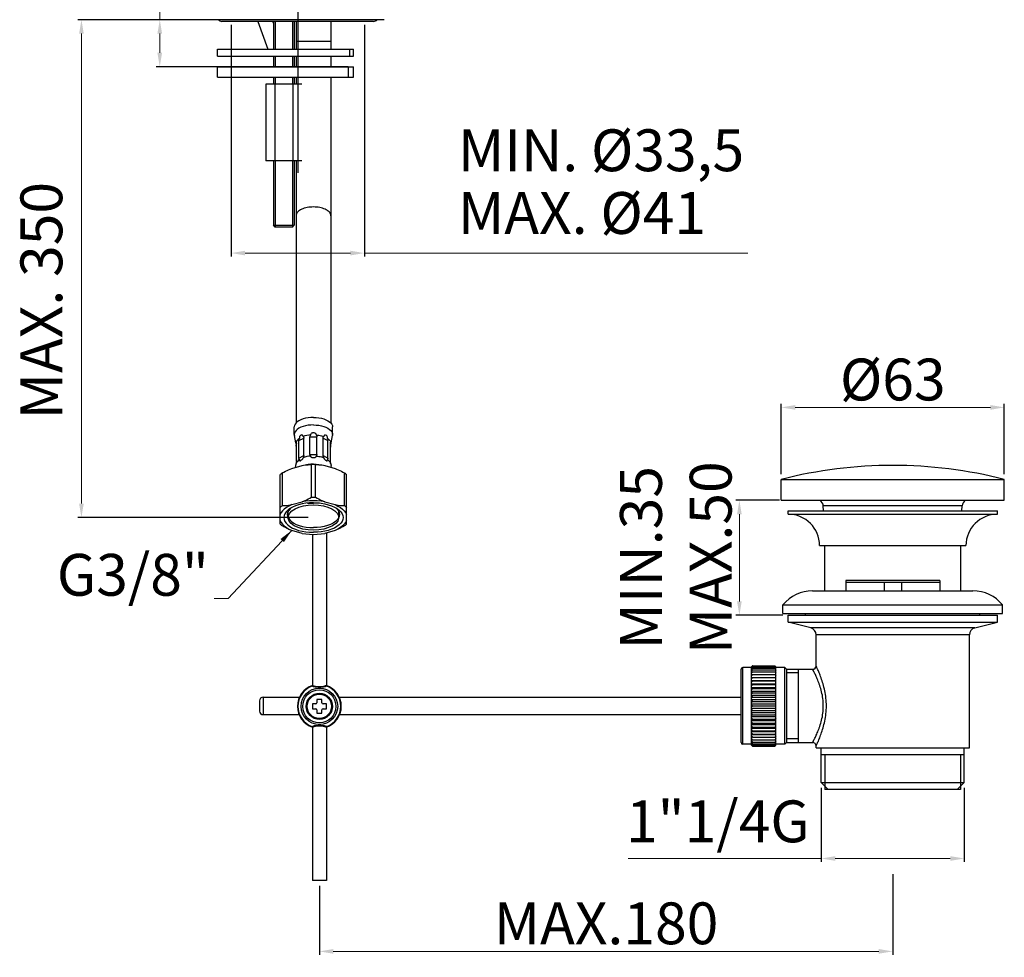
# Model space of a CAD drawing. Units: millimetres. Extents: x 1671 to 1954, y 83 to 560.
# Drawn here: x 1671 to 1954, y 83 to 352 of the extents above; entities that cross this region are included whole.
import ezdxf

# ---------------------------------------------------------------- set-up
doc = ezdxf.new("R2010")
doc.units = ezdxf.units.MM
doc.layers.add('02___PRT_ALL_AXES', color=7, linetype='Continuous')
doc.styles.get("Standard").update_dxf_attribs({"font": 'tahoma.ttf'})
doc.dimstyles.new('ISO-25', dxfattribs={"dimtxt": 12, "dimasz": 4, "dimexe": 1, "dimexo": 1.5, "dimgap": 1.5, "dimtad": 1, "dimdec": 0, "dimtxsty": 'Standard', "dimcen": 2.5, "dimclrd": 7, "dimclre": 7, "dimclrt": 7, "dimadec": 0, "dimazin": 0, "dimtfac": 1, "dimtdec": 0, "dimtmove": 0, "dimatfit": 3, "dimfxl": 1, "dimlwd": 13, "dimarcsym": 0})

# ---------------------------------------------------------------- blocks, each defined once
blk = doc.blocks.new('*D32')
at = {"layer": '02___PRT_ALL_AXES', "color": 7, "linetype": 'Continuous', "lineweight": -2, "transparency": 16777216}
for p, q in [((1732.09, 350.92), (1732.09, 284.45)), ((1770.29, 350.92), (1770.29, 284.45))]:
    blk.add_line(p, q, dxfattribs=at)
at = {"layer": '02___PRT_ALL_AXES', "color": 7, "linetype": 'Continuous', "lineweight": 13, "transparency": 16777216}
for p, q in [((1736.09, 285.45), (1766.29, 285.45)), ((1770.29, 285.45), (1880.33, 285.45))]:
    blk.add_line(p, q, dxfattribs=at)
at = {"layer": '02___PRT_ALL_AXES', "color": 7, "linetype": 'Continuous', "transparency": 16777216}
for points in [[(1736.09, 286.12), (1736.09, 284.78), (1732.09, 285.45)], [(1766.29, 286.12), (1766.29, 284.78), (1770.29, 285.45)]]:
    blk.add_solid(points, dxfattribs=at)
at = {"layer": 'Defpoints', "color": 0, "linetype": 'Continuous', "transparency": 16777216}
for p in [(1732.09, 352.42), (1770.29, 352.42), (1770.29, 285.45)]:
    blk.add_point(p, dxfattribs=at)
at = {"layer": '02___PRT_ALL_AXES', "color": 7, "linetype": 'Continuous', "transparency": 16777216, "insert": (1797.16, 320.95), "char_height": 12, "attachment_point": 1, "line_spacing_factor": 0.9}
blk.add_mtext('MIN. Ø33,5\\PMAX. Ø41', dxfattribs=at)
blk = doc.blocks.new('*D33')
at = {"layer": '02___PRT_ALL_AXES', "color": 7, "linetype": 'Continuous', "lineweight": -2, "transparency": 16777216}
for p, q in [((1723.44, 352.42), (1688.13, 352.42)), ((1754.19, 209.58), (1688.13, 209.58))]:
    blk.add_line(p, q, dxfattribs=at)
at = {"layer": '02___PRT_ALL_AXES', "color": 7, "linetype": 'Continuous', "lineweight": 13, "transparency": 16777216}
blk.add_line((1689.13, 348.42), (1689.13, 213.58), dxfattribs=at)
at = {"layer": '02___PRT_ALL_AXES', "color": 7, "linetype": 'Continuous', "transparency": 16777216}
for points in [[(1688.46, 348.42), (1689.8, 348.42), (1689.13, 352.42)], [(1688.46, 213.58), (1689.8, 213.58), (1689.13, 209.58)]]:
    blk.add_solid(points, dxfattribs=at)
at = {"layer": 'Defpoints', "color": 0, "linetype": 'Continuous', "transparency": 16777216}
for p in [(1724.94, 352.42), (1689.13, 209.58), (1755.69, 209.58)]:
    blk.add_point(p, dxfattribs=at)
at = {"layer": '02___PRT_ALL_AXES', "color": 7, "linetype": 'Continuous', "transparency": 16777216, "insert": (1671.63, 271.81), "char_height": 12, "attachment_point": 2, "rotation": 90, "line_spacing_factor": 0.9}
blk.add_mtext('MAX. 350', dxfattribs=at)
blk = doc.blocks.new('*D34')
at = {"layer": '02___PRT_ALL_AXES', "color": 7, "linetype": 'Continuous', "lineweight": 13, "transparency": 16777216}
for p, q in [((1711.6, 352.42), (1711.6, 433.53)), ((1711.6, 342.92), (1711.6, 348.42))]:
    blk.add_line(p, q, dxfattribs=at)
at = {"layer": '02___PRT_ALL_AXES', "color": 7, "linetype": 'Continuous', "lineweight": -2, "transparency": 16777216}
for p, q in [((1775.94, 352.42), (1710.6, 352.42)), ((1765.69, 338.92), (1710.6, 338.92))]:
    blk.add_line(p, q, dxfattribs=at)
at = {"layer": '02___PRT_ALL_AXES', "color": 7, "linetype": 'Continuous', "transparency": 16777216}
for points in [[(1710.93, 348.42), (1712.27, 348.42), (1711.6, 352.42)], [(1710.93, 342.92), (1712.27, 342.92), (1711.6, 338.92)]]:
    blk.add_solid(points, dxfattribs=at)
at = {"layer": 'Defpoints', "color": 0, "linetype": 'Continuous', "transparency": 16777216}
for p in [(1777.44, 352.42), (1711.6, 338.92), (1767.19, 338.92)]:
    blk.add_point(p, dxfattribs=at)
at = {"layer": '02___PRT_ALL_AXES', "color": 7, "linetype": 'Continuous', "transparency": 16777216, "insert": (1697.61, 413.38), "char_height": 12, "width": 16.0372, "attachment_point": 3, "rotation": 90}
blk.add_mtext('MAX.40', dxfattribs=at)
blk = doc.blocks.new('*D62')
at = {"layer": '02___PRT_ALL_AXES', "color": 7, "linetype": 'Continuous', "lineweight": -2, "transparency": 16777216}
for p, q in [((1921.89, 107.29), (1921.89, 84.09)), ((1757.39, 103.9), (1757.39, 84.09))]:
    blk.add_line(p, q, dxfattribs=at)
at = {"layer": '02___PRT_ALL_AXES', "color": 7, "linetype": 'Continuous', "lineweight": 13, "transparency": 16777216}
blk.add_line((1761.39, 85.09), (1917.89, 85.09), dxfattribs=at)
at = {"layer": '02___PRT_ALL_AXES', "color": 7, "linetype": 'Continuous', "transparency": 16777216}
for points in [[(1761.39, 85.76), (1761.39, 84.42), (1757.39, 85.09)], [(1917.89, 85.76), (1917.89, 84.42), (1921.89, 85.09)]]:
    blk.add_solid(points, dxfattribs=at)
at = {"layer": 'Defpoints', "color": 0, "linetype": 'Continuous', "transparency": 16777216}
for p in [(1921.89, 108.79), (1757.39, 105.4), (1921.89, 85.09)]:
    blk.add_point(p, dxfattribs=at)
at = {"layer": '02___PRT_ALL_AXES', "color": 7, "linetype": 'Continuous', "transparency": 16777216, "insert": (1839.64, 99.14), "char_height": 12, "width": 18.368, "attachment_point": 2}
blk.add_mtext('MAX.180', dxfattribs=at)
blk = doc.blocks.new('*D59')
at = {"layer": '02___PRT_ALL_AXES', "color": 7, "linetype": 'Continuous', "lineweight": -2, "transparency": 16777216}
for p, q in [((1889.89, 222.02), (1889.89, 242.17)), ((1953.89, 222.02), (1953.89, 242.17))]:
    blk.add_line(p, q, dxfattribs=at)
at = {"layer": '02___PRT_ALL_AXES', "color": 7, "linetype": 'Continuous', "lineweight": 13, "transparency": 16777216}
blk.add_line((1893.89, 241.17), (1949.89, 241.17), dxfattribs=at)
at = {"layer": '02___PRT_ALL_AXES', "color": 7, "linetype": 'Continuous', "transparency": 16777216}
for points in [[(1893.89, 241.84), (1893.89, 240.5), (1889.89, 241.17)], [(1949.89, 241.84), (1949.89, 240.5), (1953.89, 241.17)]]:
    blk.add_solid(points, dxfattribs=at)
at = {"layer": 'Defpoints', "color": 0, "linetype": 'Continuous', "transparency": 16777216}
for p in [(1953.89, 241.17), (1889.89, 220.52), (1953.89, 220.52)]:
    blk.add_point(p, dxfattribs=at)
at = {"layer": '02___PRT_ALL_AXES', "color": 7, "linetype": 'Continuous', "transparency": 16777216, "insert": (1921.89, 255.17), "char_height": 12, "width": 8.6617, "attachment_point": 2}
blk.add_mtext('{\\fISOCPEUR|b0|i0|c0|p34;%%C}63', dxfattribs=at)
blk = doc.blocks.new('*D60')
at = {"layer": '02___PRT_ALL_AXES', "color": 7, "linetype": 'Continuous', "lineweight": -2, "transparency": 16777216}
for p, q in [((1889.39, 214.52), (1876.89, 214.52)), ((1890.39, 181.52), (1876.89, 181.52))]:
    blk.add_line(p, q, dxfattribs=at)
at = {"layer": '02___PRT_ALL_AXES', "color": 7, "linetype": 'Continuous', "lineweight": 13, "transparency": 16777216}
blk.add_line((1877.89, 185.52), (1877.89, 210.52), dxfattribs=at)
at = {"layer": '02___PRT_ALL_AXES', "color": 7, "linetype": 'Continuous', "transparency": 16777216}
for points in [[(1877.22, 210.52), (1878.56, 210.52), (1877.89, 214.52)], [(1877.22, 185.52), (1878.56, 185.52), (1877.89, 181.52)]]:
    blk.add_solid(points, dxfattribs=at)
at = {"layer": 'Defpoints', "color": 0, "linetype": 'Continuous', "transparency": 16777216}
for p in [(1877.89, 214.52), (1890.89, 214.52), (1891.89, 181.52)]:
    blk.add_point(p, dxfattribs=at)
at = {"layer": '02___PRT_ALL_AXES', "color": 7, "linetype": 'Continuous', "transparency": 16777216, "insert": (1843.65, 198.02), "char_height": 12, "width": 16.0372, "attachment_point": 2, "rotation": 90}
blk.add_mtext('MIN.35\\PMAX.50', dxfattribs=at)
blk = doc.blocks.new('*D61')
at = {"layer": '02___PRT_ALL_AXES', "color": 7, "linetype": 'Continuous', "lineweight": -2, "transparency": 16777216}
for p, q in [((1901.39, 132.02), (1901.39, 110.74)), ((1942.39, 132.02), (1942.39, 110.74))]:
    blk.add_line(p, q, dxfattribs=at)
at = {"layer": '02___PRT_ALL_AXES', "color": 7, "linetype": 'Continuous', "lineweight": 13, "transparency": 16777216}
for p, q in [((1901.39, 111.74), (1846.02, 111.74)), ((1938.39, 111.74), (1905.39, 111.74))]:
    blk.add_line(p, q, dxfattribs=at)
at = {"layer": '02___PRT_ALL_AXES', "color": 7, "linetype": 'Continuous', "transparency": 16777216}
for points in [[(1905.39, 112.41), (1905.39, 111.07), (1901.39, 111.74)], [(1938.39, 112.41), (1938.39, 111.07), (1942.39, 111.74)]]:
    blk.add_solid(points, dxfattribs=at)
at = {"layer": 'Defpoints', "color": 0, "linetype": 'Continuous', "transparency": 16777216}
for p in [(1901.39, 133.52), (1942.39, 133.52), (1942.39, 111.74)]:
    blk.add_point(p, dxfattribs=at)
at = {"layer": '02___PRT_ALL_AXES', "color": 7, "linetype": 'Continuous', "transparency": 16777216, "insert": (1871.7, 128.39), "char_height": 12, "width": 12.8922, "attachment_point": 2}
blk.add_mtext('1"1/4G', dxfattribs=at)

msp = doc.modelspace()

# ---------------------------------------------------------------- linework, layer by layer
at = {"layer": '02___PRT_ALL_AXES', "color": 7, "linetype": 'Continuous'}
for p, q in [((1751.19, 362.62), (1751.19, 308.47)), ((1772.94, 351.92), (1729.44, 351.92)), ((1739.73, 351.92), (1742.64, 343.92)), ((1743.99, 351.92), (1744.19, 351.36)), ((1744.19, 351.92), (1744.19, 343.92)), ((1744.69, 351.92), (1744.69, 343.92)), ((1749.69, 351.92), (1749.69, 343.92)), ((1750.19, 351.92), (1750.19, 343.92)), ((1750.69, 351.92), (1750.69, 343.92)), ((1760.69, 351.92), (1760.69, 343.92)), ((1760.69, 346.18), (1750.69, 346.18)), ((1728.19, 341.92), (1728.19, 343.92)), ((1728.19, 343.92), (1767.19, 343.92)), ((1728.19, 341.92), (1767.19, 341.92)), ((1744.19, 341.92), (1744.19, 338.92)), ((1744.69, 341.92), (1744.69, 338.92)), ((1749.69, 341.92), (1749.69, 338.92)), ((1750.19, 341.92), (1750.19, 338.92)), ((1750.69, 341.92), (1750.69, 338.92)), ((1760.69, 341.92), (1760.69, 338.92)), ((1766.15, 341.92), (1766.15, 343.92)), ((1767.19, 341.92), (1767.19, 343.92)), ((1728.19, 335.92), (1728.19, 338.92)), ((1728.19, 338.92), (1767.19, 338.92)), ((1765.72, 335.92), (1765.72, 338.92)), ((1767.19, 335.92), (1767.19, 338.92)), ((1728.19, 335.92), (1767.19, 335.92)), ((1741.99, 333.92), (1741.99, 311.92)), ((1752.39, 333.92), (1741.99, 333.92)), ((1744.19, 335.92), (1744.19, 333.92)), ((1744.59, 333.92), (1744.59, 311.92)), ((1744.69, 335.92), (1744.69, 333.92)), ((1749.69, 335.92), (1749.69, 333.92)), ((1749.79, 333.92), (1749.79, 311.92)), ((1750.19, 335.92), (1750.19, 333.92)), ((1750.69, 335.92), (1750.69, 333.92)), ((1760.69, 335.92), (1760.69, 236.7)), ((1752.39, 311.92), (1741.99, 311.92)), ((1744.19, 311.92), (1744.19, 293.42)), ((1744.69, 311.92), (1744.69, 292.92)), ((1749.69, 311.92), (1749.69, 292.92)), ((1750.19, 311.92), (1750.19, 293.42)), ((1750.69, 311.92), (1750.69, 236.7)), ((1744.69, 292.92), (1744.19, 293.42)), ((1744.19, 293.42), (1745.33, 293.42)), ((1749.69, 292.92), (1744.69, 292.92)), ((1749.05, 293.42), (1749.53, 293.42)), ((1749.69, 292.92), (1750.19, 293.42)), ((1750.19, 233.39), (1750.19, 235.56)), ((1761.19, 233.39), (1761.19, 235.56)), ((1750.19, 233.39), (1750.21, 233.13)), ((1750.62, 231.02), (1750.21, 233.13)), ((1751.52, 231.66), (1752.93, 232.36)), ((1751.52, 226.63), (1751.52, 231.66)), ((1752.93, 227.34), (1752.93, 232.36)), ((1754.69, 232.73), (1756.68, 232.73)), ((1754.69, 227.7), (1754.69, 232.73)), ((1756.68, 227.7), (1756.68, 232.73)), ((1758.45, 232.36), (1759.86, 231.66)), ((1758.45, 227.34), (1758.45, 232.36)), ((1759.86, 226.63), (1759.86, 231.66)), ((1760.76, 231.02), (1761.16, 233.13)), ((1761.19, 233.39), (1761.16, 233.13)), ((1750.7, 230.66), (1750.72, 230.54)), ((1750.72, 230.54), (1750.74, 230.43)), ((1750.79, 225.75), (1750.79, 230.77)), ((1760.59, 225.75), (1760.59, 230.77)), ((1760.74, 230.92), (1760.76, 231.02)), ((1751.52, 226.63), (1752.93, 227.34)), ((1754.69, 227.7), (1756.68, 227.7)), ((1758.45, 227.34), (1759.86, 226.63)), ((1749.47, 223.66), (1752.41, 224.51)), ((1750.52, 223.96), (1750.62, 224.51)), ((1750.62, 224.51), (1750.64, 224.61)), ((1750.72, 224.99), (1750.74, 225.1)), ((1750.87, 225.4), (1750.74, 225.1)), ((1751.07, 225.69), (1750.87, 225.4)), ((1755.69, 224.88), (1754.91, 224.86)), ((1755.11, 215.39), (1755.11, 224.79)), ((1755.69, 224.88), (1756.47, 224.86)), ((1756.27, 215.39), (1756.27, 224.79)), ((1758.97, 224.51), (1761.91, 223.66)), ((1760.45, 225.5), (1760.56, 225.3)), ((1760.56, 225.3), (1760.63, 225.1)), ((1760.68, 224.87), (1760.74, 224.61)), ((1760.74, 224.61), (1760.76, 224.51)), ((1760.86, 223.96), (1760.76, 224.51)), ((1746.19, 207.67), (1746.19, 221.88)), ((1746.77, 212.99), (1746.77, 222.38)), ((1764.61, 212.99), (1764.61, 222.38)), ((1765.19, 207.67), (1765.19, 221.88)), ((1889.89, 220.52), (1953.89, 220.52)), ((1889.89, 214.52), (1889.89, 220.52)), ((1953.89, 214.52), (1953.89, 220.52)), ((1749.21, 212.31), (1748.87, 212)), ((1749.47, 213.27), (1752.41, 214.11)), ((1758.97, 214.11), (1761.91, 213.27)), ((1762.17, 212.31), (1762.51, 212)), ((1889.89, 214.52), (1953.89, 214.52)), ((1941.81, 212.9), (1901.97, 212.9)), ((1902.04, 211.52), (1901.97, 212.9)), ((1941.74, 211.52), (1941.81, 212.9)), ((1748.19, 210.44), (1748.27, 209.91)), ((1748.27, 209.91), (1748.49, 209.39)), ((1748.44, 209.58), (1748.44, 211.38)), ((1763.11, 209.91), (1762.89, 209.39)), ((1762.94, 209.58), (1762.94, 211.38)), ((1763.19, 210.44), (1763.11, 209.91)), ((1891.89, 211.52), (1951.89, 211.52)), ((1891.89, 210.52), (1891.89, 211.52)), ((1891.89, 210.52), (1951.89, 210.52)), ((1951.89, 210.52), (1951.89, 211.52)), ((1746.19, 208.73), (1746.45, 208.18)), ((1746.45, 208.18), (1746.83, 207.66)), ((1764.93, 208.18), (1764.55, 207.66)), ((1765.19, 208.73), (1764.93, 208.18)), ((1752.41, 205.04), (1749.47, 205.89)), ((1755.39, 204.76), (1755.39, 161.31)), ((1761.91, 205.89), (1758.97, 205.04)), ((1759.39, 205.16), (1759.39, 161.31)), ((1900.89, 201.52), (1942.89, 201.52)), ((1902.39, 188.52), (1902.39, 201.52)), ((1941.39, 188.52), (1941.39, 201.52)), ((1935.39, 191.52), (1908.39, 191.52)), ((1908.39, 191.52), (1908.39, 188.52)), ((1908.39, 191.02), (1935.39, 191.02)), ((1919.43, 191.02), (1919.43, 188.52)), ((1924.35, 191.02), (1924.35, 188.52)), ((1935.39, 191.52), (1935.39, 188.52)), ((1898.89, 188.52), (1944.89, 188.52)), ((1890.39, 184.52), (1953.39, 184.52)), ((1890.39, 182.02), (1890.39, 184.52)), ((1953.39, 182.02), (1953.39, 184.52)), ((1890.39, 182.02), (1953.39, 182.02)), ((1891.89, 181.52), (1951.89, 181.52)), ((1891.89, 179.52), (1891.89, 181.52)), ((1896.89, 181.52), (1896.89, 182.02)), ((1946.89, 181.52), (1946.89, 182.02)), ((1951.89, 179.52), (1951.89, 181.52)), ((1891.89, 179.52), (1951.89, 179.52)), ((1898.37, 177.9), (1891.89, 179.52)), ((1945.4, 177.9), (1951.89, 179.52)), ((1945.4, 177.9), (1898.37, 177.9)), ((1943.89, 175.96), (1899.89, 175.96)), ((1899.89, 167.02), (1899.89, 175.96)), ((1943.89, 143.52), (1943.89, 175.96)), ((1881.39, 144.27), (1881.39, 166.76)), ((1881.64, 167.02), (1881.6, 166.98)), ((1881.64, 167.02), (1888.14, 167.02)), ((1881.64, 166.95), (1888.14, 166.95)), ((1881.64, 166.73), (1888.14, 166.73)), ((1888.18, 166.98), (1888.14, 167.02)), ((1888.39, 144.27), (1888.39, 166.76)), ((1878.39, 145.02), (1878.39, 166.02)), ((1881.39, 166.52), (1878.89, 166.52)), ((1878.89, 144.52), (1878.89, 166.52)), ((1881.39, 164.5), (1881.64, 164.51)), ((1881.64, 166.37), (1888.14, 166.37)), ((1881.64, 165.88), (1888.14, 165.88)), ((1881.64, 165.26), (1888.14, 165.26)), ((1881.64, 164.51), (1888.14, 164.51)), ((1888.14, 164.51), (1888.39, 164.5)), ((1890.89, 166.52), (1888.39, 166.52)), ((1890.89, 166.52), (1891.39, 166.02)), ((1890.89, 144.52), (1890.89, 166.52)), ((1891.39, 166.02), (1898.89, 166.02)), ((1891.39, 166.02), (1891.39, 145.02)), ((1894.89, 164.97), (1891.39, 164.97)), ((1894.89, 145.02), (1894.89, 166.02)), ((1755.28, 161.17), (1755.23, 161.31)), ((1759.5, 161.17), (1759.55, 161.31)), ((1881.39, 163.72), (1888.39, 163.72)), ((1881.39, 162.85), (1888.39, 162.85)), ((1881.39, 161.88), (1888.39, 161.88)), ((1881.64, 163.65), (1888.14, 163.65)), ((1881.64, 162.69), (1888.14, 162.69)), ((1881.64, 161.64), (1888.14, 161.64)), ((1761.95, 159.73), (1761.95, 159.73)), ((1881.39, 160.84), (1888.39, 160.84)), ((1881.39, 159.73), (1888.39, 159.73)), ((1881.39, 158.56), (1888.39, 158.56)), ((1881.64, 160.51), (1888.14, 160.51)), ((1881.64, 159.32), (1888.14, 159.32)), ((1740.25, 157.02), (1740.25, 154.02)), ((1741.25, 158.02), (1751.68, 158.02)), ((1741.25, 158.02), (1741.25, 153.02)), ((1756.34, 156.15), (1755.39, 156.15)), ((1755.39, 156.15), (1755.39, 154.65)), ((1758.14, 157.4), (1756.64, 157.4)), ((1756.64, 157.4), (1756.64, 156.45)), ((1758.14, 156.45), (1758.14, 157.4)), ((1759.39, 156.15), (1758.44, 156.15)), ((1759.39, 154.65), (1759.39, 156.15)), ((1763.11, 158.02), (1878.39, 158.02)), ((1881.39, 157.36), (1888.39, 157.36)), ((1881.39, 156.14), (1888.39, 156.14)), ((1881.64, 158.08), (1888.14, 158.08)), ((1881.64, 156.81), (1888.14, 156.81)), ((1881.64, 155.52), (1888.14, 155.52)), ((1741.25, 153.02), (1751.56, 153.02)), ((1755.39, 154.65), (1756.34, 154.65)), ((1756.64, 154.35), (1756.64, 153.4)), ((1756.64, 153.4), (1758.14, 153.4)), ((1758.14, 153.4), (1758.14, 154.35)), ((1758.44, 154.65), (1759.39, 154.65)), ((1763.21, 153.02), (1878.39, 153.02)), ((1881.39, 154.9), (1888.39, 154.9)), ((1881.39, 153.68), (1888.39, 153.68)), ((1881.64, 154.23), (1888.14, 154.23)), ((1881.64, 152.96), (1888.14, 152.96)), ((1752.83, 151.07), (1752.84, 151.07)), ((1752.84, 151.07), (1752.84, 151.07)), ((1752.84, 151.07), (1752.84, 151.07)), ((1881.39, 152.47), (1888.39, 152.47)), ((1881.39, 151.31), (1888.39, 151.31)), ((1881.39, 150.2), (1888.39, 150.2)), ((1881.64, 151.72), (1888.14, 151.72)), ((1881.64, 150.53), (1888.14, 150.53)), ((1755.28, 149.63), (1755.23, 149.49)), ((1755.39, 149.49), (1755.39, 105.4)), ((1759.39, 149.49), (1759.39, 105.4)), ((1759.5, 149.63), (1759.55, 149.49)), ((1881.39, 149.15), (1888.39, 149.15)), ((1881.39, 148.19), (1888.39, 148.19)), ((1881.39, 147.32), (1888.39, 147.32)), ((1881.64, 149.4), (1888.14, 149.4)), ((1881.64, 148.35), (1888.14, 148.35)), ((1881.64, 147.39), (1888.14, 147.39)), ((1881.39, 144.52), (1878.89, 144.52)), ((1881.64, 146.53), (1881.39, 146.54)), ((1881.6, 144.06), (1881.64, 144.02)), ((1881.64, 146.53), (1888.14, 146.53)), ((1881.64, 145.78), (1888.14, 145.78)), ((1881.64, 145.16), (1888.14, 145.16)), ((1881.64, 144.66), (1888.14, 144.66)), ((1881.64, 144.31), (1888.14, 144.31)), ((1881.64, 144.09), (1888.14, 144.09)), ((1888.39, 146.54), (1888.14, 146.53)), ((1888.14, 144.02), (1888.18, 144.06)), ((1890.89, 144.52), (1888.39, 144.52)), ((1890.89, 144.52), (1891.39, 145.02)), ((1894.89, 146.07), (1891.39, 146.07)), ((1891.39, 145.02), (1898.89, 145.02)), ((1881.64, 144.02), (1888.14, 144.02)), ((1899.89, 143.52), (1899.89, 144.02)), ((1899.89, 143.52), (1943.89, 143.52)), ((1901.39, 133.52), (1901.39, 143.52)), ((1942.39, 141.52), (1901.39, 141.52)), ((1902.44, 141.52), (1902.44, 131.52)), ((1941.34, 141.52), (1941.34, 131.52)), ((1942.39, 133.52), (1942.39, 143.52)), ((1901.39, 133.52), (1942.39, 133.52)), ((1901.39, 133.52), (1903.39, 131.52)), ((1942.39, 133.52), (1940.39, 131.52)), ((1941.34, 131.52), (1902.44, 131.52)), ((1759.39, 105.4), (1755.39, 105.4))]:
    msp.add_line(p, q, dxfattribs=at)
for points in [[(1755.69, 298.68), (1755.23, 298.67), (1754.77, 298.64), (1754.32, 298.58), (1753.88, 298.51), (1753.46, 298.42), (1753.06, 298.31), (1752.68, 298.17), (1752.32, 298.03), (1751.99, 297.86), (1751.7, 297.69), (1751.44, 297.5), (1751.21, 297.29), (1751.03, 297.08), (1750.88, 296.86), (1750.77, 296.64), (1750.71, 296.41), (1750.69, 296.18)], [(1760.69, 296.18), (1760.67, 296.41), (1760.6, 296.64), (1760.5, 296.86), (1760.35, 297.08), (1760.17, 297.29), (1759.94, 297.5), (1759.68, 297.69), (1759.38, 297.86), (1759.06, 298.03), (1758.7, 298.17), (1758.32, 298.31), (1757.92, 298.42), (1757.5, 298.51), (1757.06, 298.58), (1756.61, 298.64), (1756.15, 298.67), (1755.69, 298.68)], [(1745.33, 293.42), (1745.61, 293.42), (1745.91, 293.42)], [(1745.91, 293.42), (1746.86, 293.42), (1747.84, 293.42)], [(1747.84, 293.42), (1748.16, 293.42), (1749.05, 293.42)], [(1749.53, 293.42), (1749.89, 293.42), (1750.19, 293.42)], [(1755.69, 238.31), (1754.9, 238.28), (1754.14, 238.2), (1753.4, 238.06), (1752.72, 237.87), (1752.09, 237.64), (1751.53, 237.36), (1751.06, 237.04), (1750.69, 236.7), (1750.41, 236.33), (1750.25, 235.95), (1750.19, 235.56)], [(1755.69, 238.31), (1756.48, 238.28), (1757.24, 238.2), (1757.97, 238.06), (1758.66, 237.87), (1759.29, 237.64), (1759.85, 237.36), (1760.32, 237.04), (1760.69, 236.7), (1760.97, 236.33), (1761.13, 235.95), (1761.19, 235.56)], [(1755.69, 236.14), (1754.91, 236.12), (1754.14, 236.03), (1753.4, 235.89), (1752.72, 235.71), (1752.09, 235.47), (1751.53, 235.19), (1751.06, 234.88), (1750.69, 234.54), (1750.41, 234.17), (1750.25, 233.78), (1750.19, 233.39)], [(1755.69, 236.14), (1756.47, 236.12), (1757.24, 236.03), (1757.97, 235.89), (1758.66, 235.71), (1759.29, 235.47), (1759.85, 235.19), (1760.32, 234.88), (1760.69, 234.54), (1760.97, 234.17), (1761.13, 233.78), (1761.19, 233.39)], [(1751.67, 232.28), (1751.34, 232.03), (1751.07, 231.75), (1750.87, 231.46), (1750.74, 231.16)], [(1751.52, 231.66), (1751.53, 231.81), (1751.56, 231.96), (1751.6, 232.12), (1751.67, 232.28)], [(1752.71, 232.8), (1752.7, 232.92), (1752.66, 233.03), (1752.6, 233.12), (1752.52, 233.19), (1752.43, 233.24), (1752.31, 233.26), (1752.19, 233.25), (1752.07, 233.21), (1751.96, 233.13), (1751.86, 233.03), (1751.78, 232.92), (1751.72, 232.79), (1751.68, 232.66), (1751.66, 232.52), (1751.66, 232.4), (1751.67, 232.28)], [(1754.95, 233.27), (1754.35, 233.2), (1753.78, 233.1), (1753.23, 232.97), (1752.71, 232.8)], [(1752.71, 232.8), (1752.81, 232.72), (1752.87, 232.62), (1752.91, 232.5), (1752.93, 232.36)], [(1754.69, 232.73), (1754.71, 232.87), (1754.76, 233.01), (1754.84, 233.14), (1754.95, 233.27)], [(1754.95, 233.27), (1754.95, 233.39), (1754.98, 233.51), (1755.04, 233.63), (1755.13, 233.74), (1755.24, 233.83), (1755.38, 233.9), (1755.53, 233.94), (1755.69, 233.96)], [(1755.69, 233.96), (1755.82, 233.95), (1755.95, 233.92), (1756.06, 233.87), (1756.16, 233.81), (1756.25, 233.74), (1756.32, 233.65), (1756.38, 233.56), (1756.41, 233.46), (1756.43, 233.37), (1756.43, 233.27)], [(1756.43, 233.27), (1756.83, 233.23), (1757.22, 233.17), (1757.6, 233.1), (1757.97, 233.02), (1758.33, 232.92), (1758.66, 232.8)], [(1756.43, 233.27), (1756.54, 233.14), (1756.62, 233.01), (1756.67, 232.87), (1756.68, 232.73)], [(1758.45, 232.36), (1758.47, 232.5), (1758.51, 232.62), (1758.57, 232.72), (1758.66, 232.8)], [(1759.71, 232.28), (1759.72, 232.4), (1759.72, 232.52), (1759.7, 232.66), (1759.66, 232.79), (1759.6, 232.92), (1759.52, 233.03), (1759.42, 233.13), (1759.31, 233.21), (1759.19, 233.25), (1759.06, 233.26), (1758.95, 233.24), (1758.85, 233.19), (1758.78, 233.12), (1758.72, 233.03), (1758.68, 232.92), (1758.66, 232.8)], [(1759.71, 232.28), (1759.94, 232.11), (1760.14, 231.94), (1760.31, 231.75), (1760.45, 231.56), (1760.56, 231.36), (1760.63, 231.16)], [(1759.71, 232.28), (1759.77, 232.12), (1759.82, 231.96), (1759.85, 231.81), (1759.86, 231.66)], [(1750.74, 231.16), (1750.72, 231.27), (1750.7, 231.37), (1750.67, 231.44), (1750.64, 231.49), (1750.62, 231.51), (1750.59, 231.51), (1750.58, 231.47), (1750.57, 231.4), (1750.58, 231.3), (1750.59, 231.18), (1750.62, 231.06), (1750.62, 231.02)], [(1750.62, 231.02), (1750.64, 230.92), (1750.7, 230.66)], [(1750.74, 231.16), (1750.76, 231.1), (1750.78, 231.02), (1750.79, 230.91), (1750.79, 230.77)], [(1750.79, 229.78), (1750.79, 229.93), (1750.78, 230.09), (1750.76, 230.26), (1750.74, 230.43)], [(1760.59, 230.77), (1760.59, 230.91), (1760.6, 231.02), (1760.62, 231.1), (1760.63, 231.16)], [(1760.63, 230.43), (1760.62, 230.25), (1760.6, 230.09), (1760.59, 229.93), (1760.59, 229.78)], [(1760.76, 231.02), (1760.76, 231.06), (1760.79, 231.18), (1760.8, 231.3), (1760.81, 231.4), (1760.8, 231.47), (1760.79, 231.51), (1760.76, 231.51), (1760.74, 231.49), (1760.71, 231.44), (1760.68, 231.37), (1760.66, 231.27), (1760.63, 231.16)], [(1760.63, 230.43), (1760.66, 230.54), (1760.68, 230.66), (1760.74, 230.92)], [(1751.67, 226.22), (1751.34, 225.96), (1751.07, 225.69)], [(1751.67, 226.22), (1751.6, 226.29), (1751.56, 226.38), (1751.53, 226.5), (1751.52, 226.63)], [(1751.67, 226.22), (1751.66, 226.12), (1751.66, 226.03), (1751.68, 225.96), (1751.72, 225.91), (1751.78, 225.88), (1751.86, 225.87), (1751.96, 225.89), (1752.07, 225.94), (1752.19, 226.01), (1752.31, 226.1), (1752.43, 226.2), (1752.52, 226.31), (1752.6, 226.42), (1752.66, 226.53), (1752.7, 226.64), (1752.71, 226.74)], [(1752.93, 227.34), (1752.91, 227.19), (1752.87, 227.04), (1752.81, 226.89), (1752.71, 226.74)], [(1754.95, 227.21), (1754.35, 227.14), (1753.78, 227.04), (1753.23, 226.91), (1752.71, 226.74)], [(1754.95, 227.21), (1754.84, 227.31), (1754.76, 227.43), (1754.71, 227.56), (1754.69, 227.7)], [(1755.69, 226.69), (1755.52, 226.7), (1755.37, 226.73), (1755.24, 226.78), (1755.13, 226.84), (1755.04, 226.92), (1754.98, 227.01), (1754.95, 227.1), (1754.95, 227.21)], [(1756.43, 227.21), (1756.43, 227.13), (1756.41, 227.05), (1756.38, 226.97), (1756.33, 226.91), (1756.26, 226.85), (1756.17, 226.79), (1756.07, 226.75), (1755.95, 226.71), (1755.82, 226.69), (1755.69, 226.69)], [(1756.68, 227.7), (1756.67, 227.56), (1756.62, 227.43), (1756.54, 227.31), (1756.43, 227.21)], [(1756.43, 227.21), (1756.83, 227.17), (1757.22, 227.11), (1757.6, 227.04), (1757.97, 226.96), (1758.33, 226.86), (1758.66, 226.74)], [(1758.66, 226.74), (1758.57, 226.89), (1758.5, 227.04), (1758.46, 227.19), (1758.45, 227.34)], [(1758.66, 226.74), (1758.68, 226.64), (1758.72, 226.53), (1758.78, 226.42), (1758.85, 226.31), (1758.95, 226.2), (1759.06, 226.1), (1759.19, 226.01), (1759.31, 225.94), (1759.42, 225.89), (1759.52, 225.87), (1759.6, 225.88), (1759.66, 225.91), (1759.7, 225.96), (1759.72, 226.03), (1759.72, 226.12), (1759.71, 226.22)], [(1759.86, 226.63), (1759.85, 226.5), (1759.82, 226.38), (1759.77, 226.29), (1759.71, 226.22)], [(1759.71, 226.22), (1759.94, 226.05), (1760.14, 225.87), (1760.31, 225.69), (1760.45, 225.5)], [(1746.77, 222.38), (1747.23, 222.63), (1747.69, 222.86), (1748.13, 223.08), (1748.58, 223.29), (1749.03, 223.48), (1749.47, 223.66)], [(1750.64, 224.61), (1750.7, 224.87), (1750.72, 224.99)], [(1750.79, 225.75), (1750.79, 225.6), (1750.78, 225.44), (1750.76, 225.27), (1750.74, 225.1)], [(1752.41, 224.51), (1752.85, 224.58), (1753.3, 224.65), (1753.75, 224.7), (1754.2, 224.74), (1754.65, 224.77), (1755.11, 224.79)], [(1754.91, 224.86), (1754.14, 224.77), (1753.74, 224.7)], [(1756.27, 224.79), (1756.08, 224.79), (1755.88, 224.79), (1755.69, 224.79), (1755.5, 224.79), (1755.3, 224.79), (1755.11, 224.79)], [(1756.27, 224.79), (1756.73, 224.77), (1757.19, 224.74), (1757.63, 224.7), (1758.08, 224.65), (1758.53, 224.58), (1758.97, 224.51)], [(1756.47, 224.86), (1757.24, 224.77), (1757.63, 224.7)], [(1760.63, 225.1), (1760.62, 225.28), (1760.6, 225.44), (1760.59, 225.6), (1760.59, 225.75)], [(1760.63, 225.1), (1760.66, 224.99), (1760.68, 224.87)], [(1761.91, 223.66), (1762.35, 223.48), (1762.8, 223.29), (1763.25, 223.08), (1763.7, 222.86), (1764.15, 222.63), (1764.61, 222.38)], [(1746.77, 222.38), (1746.61, 222.26), (1746.47, 222.13), (1746.32, 222.01), (1746.19, 221.88)], [(1764.61, 222.38), (1764.76, 222.26), (1764.91, 222.13), (1765.05, 222.01), (1765.19, 221.88)], [(1752.41, 214.11), (1752.85, 214.3), (1753.3, 214.49), (1753.75, 214.7), (1754.2, 214.92), (1754.65, 215.15), (1755.11, 215.39)], [(1755.11, 215.39), (1755.3, 215.4), (1755.5, 215.4), (1755.69, 215.4), (1755.88, 215.4), (1756.08, 215.4), (1756.27, 215.39)], [(1756.27, 215.39), (1756.73, 215.15), (1757.19, 214.91), (1757.63, 214.69), (1758.08, 214.49), (1758.53, 214.29), (1758.97, 214.11)], [(1749.47, 213.27), (1748.66, 212.88), (1747.94, 212.46), (1747.33, 211.99), (1746.83, 211.49), (1746.45, 210.97), (1746.19, 210.42)], [(1746.77, 212.99), (1746.61, 212.86), (1746.47, 212.74), (1746.32, 212.61), (1746.19, 212.48)], [(1746.77, 212.99), (1747.23, 213.01), (1747.69, 213.03), (1748.13, 213.07), (1748.58, 213.13), (1749.03, 213.19), (1749.47, 213.27)], [(1748.75, 212.03), (1748.33, 211.7), (1747.84, 211.2), (1747.48, 210.68), (1747.26, 210.13), (1747.19, 209.58), (1747.26, 209.02), (1747.48, 208.48), (1747.84, 207.95), (1748.33, 207.45), (1748.95, 206.99), (1749.68, 206.57)], [(1748.87, 212), (1748.49, 211.5), (1748.27, 210.98), (1748.19, 210.44)], [(1748.52, 210.11), (1748.88, 210.82), (1749.51, 211.48), (1750.4, 212.06), (1751.53, 212.55), (1752.81, 212.9), (1754.21, 213.13), (1755.69, 213.2)], [(1755.69, 213.83), (1754.57, 213.79), (1753.49, 213.68), (1752.44, 213.5), (1751.44, 213.26), (1750.52, 212.95), (1749.68, 212.58), (1748.95, 212.16), (1748.75, 212.03)], [(1758.97, 214.11), (1757.89, 214.27), (1756.8, 214.37), (1755.69, 214.4), (1754.58, 214.37), (1753.48, 214.27), (1752.41, 214.11)], [(1753.96, 213.73), (1754.7, 213.65), (1755.69, 213.62)], [(1755.69, 213.83), (1756.81, 213.79), (1757.89, 213.68), (1758.94, 213.5), (1759.94, 213.26), (1760.86, 212.95), (1761.7, 212.58), (1762.43, 212.16), (1762.63, 212.03)], [(1757.42, 213.73), (1756.68, 213.65), (1755.69, 213.62)], [(1755.69, 213.2), (1757.15, 213.13), (1758.55, 212.91), (1759.83, 212.55), (1760.96, 212.07), (1761.85, 211.49), (1762.49, 210.83), (1762.86, 210.11)], [(1762.63, 212.03), (1763.05, 211.7), (1763.54, 211.2), (1763.9, 210.68), (1764.12, 210.13), (1764.19, 209.58), (1764.12, 209.02), (1763.9, 208.48), (1763.54, 207.95), (1763.05, 207.45), (1762.43, 206.99), (1761.7, 206.57)], [(1761.91, 213.27), (1762.35, 213.19), (1762.8, 213.13), (1763.25, 213.07), (1763.7, 213.03), (1764.15, 213.01), (1764.61, 212.99)], [(1761.91, 213.27), (1762.72, 212.88), (1763.43, 212.46), (1764.05, 211.99), (1764.55, 211.49), (1764.93, 210.97), (1765.19, 210.42)], [(1762.51, 212), (1762.89, 211.5), (1763.11, 210.98), (1763.19, 210.44)], [(1764.61, 212.99), (1764.76, 212.86), (1764.91, 212.74), (1765.05, 212.61), (1765.19, 212.48)], [(1755.69, 205.95), (1754.16, 206.03), (1752.67, 206.28), (1751.35, 206.67), (1750.2, 207.21), (1749.32, 207.84), (1748.73, 208.57), (1748.46, 209.32), (1748.52, 210.11)], [(1748.49, 209.39), (1748.87, 208.89), (1749.38, 208.42), (1750.02, 207.99), (1750.78, 207.61), (1751.63, 207.29), (1752.57, 207.03), (1753.58, 206.85), (1754.62, 206.73), (1755.69, 206.69)], [(1762.86, 210.11), (1762.92, 209.34), (1762.65, 208.57), (1762.07, 207.85), (1761.18, 207.21), (1760.05, 206.68), (1758.71, 206.28), (1757.25, 206.04), (1755.69, 205.95)], [(1762.89, 209.39), (1762.51, 208.89), (1762, 208.42), (1761.36, 207.99), (1760.6, 207.61), (1759.74, 207.29), (1758.8, 207.03), (1757.8, 206.85), (1756.76, 206.73), (1755.69, 206.69)], [(1746.19, 207.67), (1746.32, 207.54), (1746.47, 207.41), (1746.61, 207.29), (1746.77, 207.17)], [(1749.47, 205.89), (1749.03, 206.07), (1748.58, 206.26), (1748.13, 206.47), (1747.68, 206.69), (1747.23, 206.92), (1746.77, 207.17)], [(1746.83, 207.66), (1747.33, 207.17), (1747.94, 206.7), (1748.66, 206.27), (1749.47, 205.89)], [(1749.68, 206.57), (1750.52, 206.21), (1751.44, 205.9), (1752.44, 205.65), (1753.49, 205.47), (1754.57, 205.36), (1755.69, 205.33)], [(1761.7, 206.57), (1760.86, 206.21), (1759.94, 205.9), (1758.94, 205.65), (1757.89, 205.47), (1756.81, 205.36), (1755.69, 205.33)], [(1764.55, 207.66), (1764.05, 207.17), (1763.43, 206.7), (1762.72, 206.27), (1761.91, 205.89)], [(1764.61, 207.17), (1764.15, 206.92), (1763.69, 206.69), (1763.24, 206.47), (1762.8, 206.26), (1762.35, 206.07), (1761.91, 205.89)], [(1765.19, 207.67), (1765.05, 207.54), (1764.91, 207.41), (1764.76, 207.29), (1764.61, 207.17)], [(1752.41, 205.04), (1753.48, 204.88), (1754.58, 204.78), (1755.69, 204.75), (1756.8, 204.78), (1757.89, 204.88), (1758.97, 205.04)], [(1759.16, 161.29), (1759.05, 161.24), (1758.9, 161.18), (1758.72, 161.12), (1758.53, 161.08), (1758.32, 161.04), (1758.1, 161.02), (1757.87, 161), (1757.63, 160.99), (1757.4, 160.98), (1757.16, 160.99), (1756.92, 161), (1756.69, 161.02), (1756.47, 161.04), (1756.26, 161.08), (1756.07, 161.12), (1755.89, 161.18), (1755.74, 161.23), (1755.63, 161.29)], [(1755.63, 149.52), (1755.74, 149.56), (1755.89, 149.62), (1756.07, 149.68), (1756.26, 149.72), (1756.47, 149.76), (1756.69, 149.78), (1756.92, 149.8), (1757.15, 149.81), (1757.39, 149.82), (1757.63, 149.81), (1757.87, 149.8), (1758.1, 149.78), (1758.32, 149.76), (1758.52, 149.72), (1758.72, 149.68), (1758.89, 149.62), (1759.05, 149.57), (1759.16, 149.52)]]:
    msp.add_lwpolyline(points, dxfattribs=at)
for radius in [5.25, 4.75, 3.75, 3.5]:
    msp.add_circle((1757.39, 155.4), radius, dxfattribs=at)
for centre, radius, start, end in [((1729.44, 353.17), 1.25, 216.9793, 270), ((1772.94, 353.17), 1.25, 270, 323.0207), ((1921.89, 94.52), 130, 75.75, 104.25), ((1899.97, 212.8), 2, 2.8704, 59.5449), ((1943.81, 212.8), 2, 120.4551, 177.1296), ((1891.89, 201.52), 9, 0, 90), ((1951.89, 201.52), 9, 90, 180), ((1898.89, 177.49), 11.03, 90, 140.4022), ((1944.89, 177.49), 11.03, 39.5978, 90), ((1897.89, 175.96), 2, 0, 75.9638), ((1945.89, 175.96), 2, 104.0362, 180), ((1896.77, 151.88), 21.4, 135.1469, 135.9391), ((1899.03, 151.51), 23.25, 138.4137, 139.3505), ((1894.88, 151.55), 20.3, 130.6932, 131.6303), ((1901.12, 151.01), 25.03, 141.1128, 142.0335), ((1892.91, 150.84), 19.48, 125.3457, 126.2525), ((1870.75, 151.51), 23.25, 40.6495, 41.5863), ((1874.9, 151.55), 20.3, 48.3697, 49.3068), ((1868.65, 151.01), 25.03, 37.9665, 38.8872), ((1876.62, 150.5), 19.91, 53.7573, 54.6445), ((1873.01, 151.88), 21.4, 44.0609, 44.8531), ((1898.89, 167.02), 1, 269.9995, 0.0007), ((1878.89, 166.02), 0.5, 90, 180), ((1903.09, 150.33), 26.78, 143.2118, 144.1143), ((1891.34, 148.72), 20.14, 118.801, 119.6158), ((1904.83, 149.53), 28.38, 144.8059, 145.6915), ((1890.13, 143.73), 23.72, 110.9776, 111.6256), ((1889.34, 128.98), 37.08, 101.9832, 102.3784), ((1906.25, 148.63), 29.7, 145.9661, 146.8376), ((1907.29, 147.69), 30.68, 146.7424, 147.6038), ((1866.69, 150.33), 26.78, 35.8857, 36.7882), ((1878.2, 148.31), 20.62, 60.3937, 61.1896), ((1864.95, 149.53), 28.38, 34.3085, 35.1941), ((1879.42, 143.16), 24.33, 68.3825, 69.0143), ((1880.23, 128), 38.09, 77.6269, 78.0116), ((1863.53, 148.63), 29.7, 33.1624, 34.0339), ((1862.49, 147.69), 30.68, 32.3962, 33.2576), ((1757.39, 155.4), 6.29, 108.5509, 251.4491), ((1757.39, 155.4), 6.14, 110.0881, 249.9119), ((1755.41, 160.84), 0.5, 63.3992, 110.0857), ((1759.38, 160.84), 0.5, 69.9156, 116.6002), ((1757.39, 155.4), 6.29, 288.5517, 71.4482), ((1757.39, 155.4), 6.14, 290.0881, 69.9119), ((1889.13, 218.79), 55.64, 262.0025, 262.2624), ((1907.89, 146.71), 31.24, 147.1678, 148.0233), ((1889.73, 188.91), 27.44, 252.3092, 252.8562), ((1908.03, 145.72), 31.37, 147.2597, 148.114), ((1890.76, 180.75), 21.18, 243.737, 244.4887), ((1907.68, 144.74), 31.05, 147.0222, 147.8797), ((1880.44, 220.31), 57.18, 277.7411, 277.994), ((1861.89, 146.71), 31.24, 31.9767, 32.8322), ((1879.83, 189.6), 28.17, 287.1508, 287.6838), ((1861.75, 145.72), 31.37, 31.886, 32.7403), ((1878.79, 181.22), 21.7, 295.5203, 296.2539), ((1862.09, 144.74), 31.05, 32.1203, 32.9778), ((1892.18, 176.98), 19.55, 236.5078, 237.3819), ((1906.89, 143.76), 30.29, 146.4452, 147.3105), ((1894.03, 174.91), 19.92, 230.597, 231.5215), ((1905.67, 142.8), 29.16, 145.5048, 146.3821), ((1896, 173.36), 20.97, 225.8401, 226.7847), ((1877.36, 177.35), 20, 302.6278, 303.4824), ((1862.89, 143.76), 30.29, 32.6895, 33.5548), ((1875.74, 174.91), 19.92, 308.4785, 309.403), ((1864.11, 142.8), 29.16, 33.6179, 34.4952), ((1873.78, 173.36), 20.97, 313.2153, 314.1599), ((1741.25, 157.02), 1, 90, 180), ((1756.34, 156.45), 0.3, 270, 0), ((1758.44, 156.45), 0.3, 180, 270), ((1904.1, 141.86), 27.7, 144.1608, 145.0536), ((1898.09, 172.15), 22.5, 222.0546, 222.9966), ((1902.25, 140.91), 26.03, 142.3544, 143.2649), ((1900.21, 171.1), 24.24, 219.0673, 219.9956), ((1900.21, 139.94), 24.24, 140.0044, 140.9327), ((1865.68, 141.86), 27.7, 34.9464, 35.8392), ((1871.68, 172.15), 22.5, 317.0034, 317.9454), ((1867.53, 140.91), 26.03, 36.7351, 37.6456), ((1869.57, 171.1), 24.24, 320.0044, 320.9327), ((1869.57, 139.94), 24.24, 39.0673, 39.9956), ((1741.25, 154.02), 1, 180, 270), ((1756.34, 154.35), 0.3, 0, 90), ((1758.44, 154.35), 0.3, 90, 180), ((1902.25, 170.13), 26.03, 216.7351, 217.6456), ((1898.09, 138.89), 22.5, 137.0034, 137.9454), ((1904.1, 169.18), 27.7, 214.9464, 215.8392), ((1896, 137.68), 20.97, 133.2153, 134.1599), ((1867.53, 170.13), 26.03, 322.3544, 323.2649), ((1871.68, 138.89), 22.5, 42.0546, 42.9966), ((1865.68, 169.18), 27.7, 324.1608, 325.0536), ((1873.78, 137.68), 20.97, 45.8401, 46.7847), ((1905.67, 168.23), 29.16, 213.6179, 214.4952), ((1894.03, 136.13), 19.92, 128.4785, 129.403), ((1906.89, 167.27), 30.29, 212.6895, 213.5548), ((1892.42, 133.69), 20, 122.6278, 123.4824), ((1907.68, 166.3), 31.05, 212.1203, 212.9778), ((1864.11, 168.23), 29.16, 325.5048, 326.3821), ((1875.74, 136.13), 19.92, 50.597, 51.5215), ((1862.89, 167.27), 30.29, 326.4452, 327.3105), ((1877.6, 134.06), 19.55, 56.5078, 57.3819), ((1862.09, 166.3), 31.05, 327.0222, 327.8797), ((1755.41, 149.96), 0.5, 249.914, 296.6003), ((1759.38, 149.96), 0.5, 243.4001, 290.0841), ((1890.99, 129.81), 21.7, 115.5203, 116.2539), ((1908.03, 165.31), 31.37, 211.886, 212.7403), ((1889.95, 121.43), 28.17, 107.1508, 107.6838), ((1907.89, 164.33), 31.24, 211.9767, 212.8322), ((1889.34, 90.73), 57.18, 97.7411, 97.994), ((1907.29, 163.35), 30.68, 212.3962, 213.2576), ((1879.02, 130.28), 21.18, 63.737, 64.4887), ((1861.75, 165.31), 31.37, 327.2597, 328.114), ((1880.05, 122.12), 27.44, 72.3092, 72.8562), ((1861.89, 164.33), 31.24, 327.1678, 328.0233), ((1880.65, 92.25), 55.64, 82.0025, 82.2624), ((1862.49, 163.35), 30.68, 326.7424, 327.6038), ((1878.89, 145.02), 0.5, 180, 270), ((1906.25, 162.4), 29.7, 213.1624, 214.0339), ((1889.55, 183.04), 38.09, 257.6269, 258.0116), ((1904.83, 161.51), 28.38, 214.3085, 215.1941), ((1890.35, 167.88), 24.33, 248.3825, 249.0143), ((1903.09, 160.7), 26.78, 215.8857, 216.7882), ((1891.58, 162.73), 20.62, 240.3937, 241.1896), ((1901.12, 160.02), 25.03, 217.9665, 218.8872), ((1893.16, 160.54), 19.91, 233.7573, 234.6445), ((1899.03, 159.52), 23.25, 220.6495, 221.5863), ((1894.88, 159.49), 20.3, 228.3697, 229.3068), ((1896.77, 159.15), 21.4, 224.0609, 224.8531), ((1863.53, 162.4), 29.7, 325.9661, 326.8376), ((1880.44, 182.05), 37.08, 281.9832, 282.3784), ((1864.95, 161.51), 28.38, 324.8059, 325.6915), ((1879.65, 167.31), 23.72, 290.9776, 291.6256), ((1866.69, 160.7), 26.78, 323.2118, 324.1143), ((1878.44, 162.31), 20.14, 298.801, 299.6158), ((1868.65, 160.02), 25.03, 321.1128, 322.0335), ((1876.87, 160.19), 19.48, 305.3457, 306.2525), ((1870.75, 159.52), 23.25, 318.4137, 319.3505), ((1874.9, 159.49), 20.3, 310.6932, 311.6303), ((1873.01, 159.15), 21.4, 315.1469, 315.9391), ((1898.89, 144.02), 1, 359.9994, 90.0004)]:
    msp.add_arc(centre, radius, start, end, dxfattribs=at)
for points, knots in [([(1899.89, 144.02), (1899.89, 144.02), (1899.9, 144.04), (1899.92, 144.09), (1899.96, 144.16), (1900.01, 144.27), (1900.07, 144.4), (1900.18, 144.63), (1900.34, 144.98), (1900.56, 145.48), (1900.8, 146.07), (1901.07, 146.75), (1901.46, 147.79), (1901.94, 149.26), (1902.42, 151.2), (1902.76, 153.31), (1902.88, 155.52), (1902.76, 157.73), (1902.42, 159.84), (1901.94, 161.78), (1901.46, 163.25), (1901.07, 164.29), (1900.8, 164.97), (1900.56, 165.56), (1900.34, 166.06), (1900.18, 166.41), (1900.07, 166.64), (1900.01, 166.77), (1899.96, 166.87), (1899.92, 166.95), (1899.9, 166.99), (1899.89, 167.01), (1899.89, 167.02)], [0, 0, 0, 0, 0.000697, 0.002773, 0.006214, 0.011003, 0.017102, 0.024472, 0.042842, 0.065703, 0.092622, 0.123159, 0.156903, 0.232494, 0.316641, 0.406748, 0.5, 0.593252, 0.683359, 0.767506, 0.843097, 0.876841, 0.907378, 0.934297, 0.957158, 0.975528, 0.982898, 0.988997, 0.993786, 0.997227, 0.999303, 1, 1, 1, 1]), ([(1898.89, 145.02), (1898.89, 145.02), (1898.89, 145.02), (1898.9, 145.03), (1898.91, 145.05), (1898.93, 145.09), (1898.96, 145.15), (1899.01, 145.24), (1899.07, 145.35), (1899.15, 145.49), (1899.23, 145.66), (1899.37, 145.92), (1899.56, 146.31), (1899.82, 146.84), (1900.1, 147.44), (1900.39, 148.12), (1900.68, 148.87), (1901.08, 149.97), (1901.52, 151.49), (1901.88, 153.45), (1902.01, 155.52), (1901.88, 157.58), (1901.52, 159.54), (1901.08, 161.06), (1900.68, 162.17), (1900.39, 162.92), (1900.1, 163.6), (1899.82, 164.2), (1899.56, 164.73), (1899.37, 165.11), (1899.23, 165.38), (1899.15, 165.54), (1899.07, 165.68), (1899.01, 165.8), (1898.96, 165.89), (1898.93, 165.95), (1898.91, 165.99), (1898.9, 166), (1898.89, 166.01), (1898.89, 166.02), (1898.89, 166.02)], [0, 0, 0, 0, 0.000171, 0.000682, 0.001532, 0.002717, 0.00609, 0.010786, 0.01677, 0.024006, 0.032453, 0.042064, 0.064581, 0.091151, 0.121367, 0.154843, 0.191221, 0.230172, 0.314548, 0.405482, 0.5, 0.594519, 0.685452, 0.769829, 0.808779, 0.845157, 0.878633, 0.908849, 0.935419, 0.957936, 0.967547, 0.975994, 0.98323, 0.989214, 0.99391, 0.997283, 0.998468, 0.999318, 0.999829, 1, 1, 1, 1]), ([(1755.28, 161.17), (1755.31, 161.19), (1755.37, 161.25), (1755.46, 161.29), (1755.55, 161.31), (1755.61, 161.3), (1755.63, 161.29)], [0, 0, 0, 0, 0.301082, 0.565233, 0.794933, 1, 1, 1, 1]), ([(1759.5, 161.17), (1759.36, 161.1), (1759.03, 160.99), (1758.51, 160.9), (1757.96, 160.85), (1757.39, 160.83), (1756.83, 160.85), (1756.27, 160.9), (1755.76, 160.99), (1755.43, 161.1), (1755.28, 161.17)], [0, 0, 0, 0, 0.113907, 0.236958, 0.366757, 0.499993, 0.633229, 0.763027, 0.886083, 1, 1, 1, 1]), ([(1759.5, 161.17), (1759.47, 161.19), (1759.42, 161.25), (1759.33, 161.29), (1759.24, 161.31), (1759.18, 161.3), (1759.16, 161.29)], [0, 0, 0, 0, 0.301079, 0.565234, 0.794932, 1, 1, 1, 1]), ([(1755.28, 149.63), (1755.43, 149.7), (1755.76, 149.81), (1756.27, 149.91), (1756.83, 149.95), (1757.39, 149.97), (1757.96, 149.95), (1758.51, 149.91), (1759.03, 149.81), (1759.36, 149.7), (1759.5, 149.63)], [0, 0, 0, 0, 0.113917, 0.236972, 0.366771, 0.500006, 0.633242, 0.763041, 0.886092, 1, 1, 1, 1]), ([(1755.28, 149.63), (1755.31, 149.61), (1755.37, 149.55), (1755.46, 149.51), (1755.55, 149.49), (1755.61, 149.5), (1755.63, 149.52)], [0, 0, 0, 0, 0.301079, 0.565233, 0.794931, 1, 1, 1, 1]), ([(1759.5, 149.63), (1759.47, 149.61), (1759.42, 149.55), (1759.33, 149.51), (1759.24, 149.49), (1759.18, 149.5), (1759.16, 149.52)], [0, 0, 0, 0, 0.301083, 0.565234, 0.794933, 1, 1, 1, 1])]:
    msp.add_open_spline(points, degree=3, knots=knots, dxfattribs=at)

# ---------------------------------------------------------------- texts
at = {"layer": '02___PRT_ALL_AXES', "color": 7, "linetype": 'Continuous', "insert": (1725.71, 183.39), "char_height": 12, "attachment_point": 9}
msp.add_mtext('G3/8"', dxfattribs=at)

# ---------------------------------------------------------------- dimensions: what is measured, and where the dimension line sits
at = {"layer": '02___PRT_ALL_AXES', "color": 7, "linetype": 'Continuous'}
for base, p1, p2, angle, text, picture, middle in [((1711.6, 338.92), (1777.44, 352.42), (1767.19, 338.92), 270, 'MAX.40', '*D34', (1711.6, 405.36)), ((1689.13, 209.58), (1724.94, 352.42), (1755.69, 209.58), 270, 'MAX. 350', '*D33', (1689.13, 271.81)), ((1877.89, 214.52), (1891.89, 181.52), (1890.89, 214.52), 90, 'MIN.35\\PMAX.50', '*D60', (1877.89, 198.02))]:
    dim = msp.add_linear_dim(base=base, p1=p1, p2=p2, angle=angle, text=text, dimstyle='ISO-25', dxfattribs=at)
    dim.commit()
    dim.dimension.update_dxf_attribs({"geometry": picture, "text_midpoint": middle, "dimtype": 160})
for base, p1, p2, text, picture, middle in [((1770.29, 285.45), (1732.09, 352.42), (1770.29, 352.42), 'MIN. Ø33,5\\PMAX. Ø41', '*D32', (1838, 285.45)), ((1953.89, 241.17), (1889.89, 220.52), (1953.89, 220.52), '{\\fISOCPEUR|b0|i0|c0|p34;%%C}63', '*D59', (1921.89, 241.17)), ((1942.39, 111.74), (1901.39, 133.52), (1942.39, 133.52), '1"1/4G', '*D61', (1871.7, 111.74)), ((1921.89, 85.09), (1757.39, 105.4), (1921.89, 108.79), 'MAX.180', '*D62', (1839.64, 85.09))]:
    dim = msp.add_linear_dim(base=base, p1=p1, p2=p2, text=text, dimstyle='ISO-25', dxfattribs=at)
    dim.commit()
    dim.dimension.update_dxf_attribs({"geometry": picture, "text_midpoint": middle, "dimtype": 160})

# ---------------------------------------------------------------- leaders
at = {"layer": '02___PRT_ALL_AXES', "color": 7, "linetype": 'Continuous', "annotation_type": 0, "has_hookline": 1, "hookline_direction": 1, "text_width": 40.52}
msp.add_leader([(1749.47, 205.89), (1731.21, 186.39), (1727.21, 186.39)], dimstyle='ISO-25', override={"dimgap": 1.5, "dimtad": 0}, dxfattribs=at)

doc.saveas('drawing.dxf')
